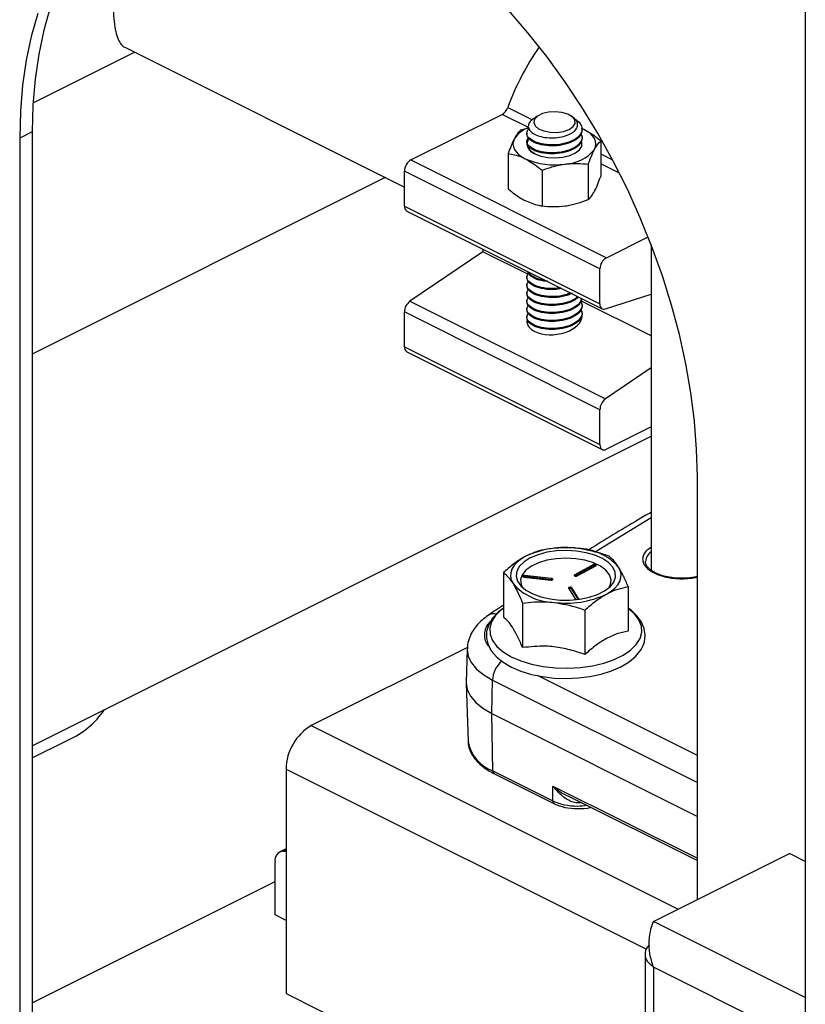
# Model space of a CAD drawing. Extents: x 19.1 to 29.8, y 0.6 to 8.7.
# Drawn here: x 24.6 to 24.7, y 3.6 to 3.8 of the extents above; entities that cross this region are included whole.
import ezdxf

# ---------------------------------------------------------------- set-up
doc = ezdxf.new("R2010")
doc.units = 0
doc.header["$MEASUREMENT"] = 0
doc.layers.get('0').update_dxf_attribs({"linetype": 'CONTINUOUS'})
doc.layers.add('D7', color=7, linetype='CONTINUOUS')

# ---------------------------------------------------------------- blocks, each defined once
blk = doc.blocks.new('A$C70F4708E')
at = {"color": 7, "linetype": 'Continuous', "lineweight": 25}
for p, q in [((5.683985361060952, 2.393441393967451), (5.683985361060952, 2.06359965691555)), ((5.582117485795539, 2.254850727632044), (5.623971703245889, 2.233923618906865)), ((5.56837816742318, 2.246548965710692), (5.583549597932237, 2.254134680965216)), ((5.624947118709802, 2.237988240756782), (5.638590135245654, 2.244809749024708)), ((5.642537576639459, 2.242836028327805), (5.638590135245654, 2.244809749024708)), ((5.63944168959107, 2.245847544837226), (5.643161185508422, 2.243987796878554)), ((5.643773074815616, 2.244463909345236), (5.643165012677816, 2.244034033731315)), ((5.643819879815442, 2.244493418876591), (5.643561335295676, 2.244280791233597)), ((5.643561335295676, 2.244280791233597), (5.643790306233786, 2.244439316292781)), ((5.643899078416485, 2.244553118167262), (5.64381806694573, 2.244495816425705)), ((5.64918423453928, 2.244399908044103), (5.648967660700098, 2.244553054075909)), ((5.568249929780865, 2.242198583923718), (5.566383351515103, 2.241265294790833)), ((5.568249929780865, 2.242198583923718), (5.568249929780865, 2.108397805784446)), ((5.642571380250434, 2.242766753830343), (5.641364924613288, 2.242425866359853)), ((5.642294908463516, 2.242014487333706), (5.642294908463516, 2.241865166358083)), ((5.650822757457693, 2.242566533837079), (5.650462930287663, 2.242732786807903)), ((5.650822757457693, 2.242566533837079), (5.650542220447779, 2.242693054406012)), ((5.650571775717626, 2.242462436064248), (5.650571775717626, 2.242611779467176)), ((5.566383351515103, 2.241265294790833), (5.566383351515103, 2.107464516651562)), ((5.642294908463516, 2.240819829819508), (5.642294908463516, 2.240670508843885)), ((5.650381735698762, 2.240745147965815), (5.650480637813036, 2.240473023712657)), ((5.650571775717626, 2.241267800977352), (5.650571775717626, 2.241417121952975)), ((5.653356966196345, 2.24081926093545), (5.653356966196345, 2.235507668477823)), ((5.639509699672974, 2.238964045151058), (5.639509699672974, 2.233652452693428)), ((5.653357057755418, 2.238889860755056), (5.655131692396726, 2.238002543434406)), ((5.624947118709802, 2.237988240756782), (5.65420998548699, 2.223356807368185)), ((5.651501906062368, 2.237357375635306), (5.651501906062368, 2.232045783177676)), ((5.656153949484082, 2.23602784190549), (5.653357076067227, 2.237426278613918)), ((5.653234551711268, 2.221674432966126), (5.623971684934066, 2.23630586635472)), ((5.623971684934066, 2.231088177009878), (5.623971684934066, 2.23630586635472)), ((5.644578117150278, 2.236429836412417), (5.644578117150278, 2.231118243954787)), ((5.621116781374628, 2.235351082607431), (5.568249911469056, 2.208917647654641)), ((5.623971684934066, 2.231088177009878), (5.653234551711268, 2.21645674362128)), ((5.62433019365341, 2.230342058468485), (5.653593060430598, 2.215710625079887)), ((5.65420998548699, 2.223356807368185), (5.660456585158659, 2.226480107204016)), ((5.660898833809203, 2.225349880751382), (5.660898833809203, 2.17658879993638)), ((5.635703607181231, 2.224252076901814), (5.624805183829654, 2.216839960487428)), ((5.635703607181231, 2.224655342216129), (5.635703607181231, 2.224252076901814)), ((5.642455539707047, 2.220876110638906), (5.635703607181231, 2.224252076901814)), ((5.653234551711268, 2.21645674362128), (5.653234551711268, 2.221674432966126)), ((5.642294908463516, 2.220510786641921), (5.642294908463516, 2.220361465666298)), ((5.642294908463516, 2.21931612912772), (5.642294908463516, 2.219166808152093)), ((5.642294908463516, 2.21812149404082), (5.642294908463516, 2.217972150637892)), ((5.624805183829654, 2.216839960487428), (5.654068050606842, 2.202208527098834)), ((5.642294908463516, 2.216926836526619), (5.642294908463516, 2.216777515550995)), ((5.660898907056467, 2.211654426964196), (5.650400523621233, 2.216903618681816)), ((5.654068050606842, 2.215691551835012), (5.660898870432835, 2.217876667251187)), ((5.653234551711268, 2.200609836416981), (5.623971684934066, 2.215241269805582)), ((5.623971684934066, 2.210023580460736), (5.623971684934066, 2.215241269805582)), ((5.642294908463516, 2.215732179012421), (5.642294908463516, 2.215582858036798)), ((5.650571775717626, 2.216180150170268), (5.650571775717626, 2.216329471145888)), ((5.650571775717626, 2.214985492656067), (5.650571775717626, 2.215134836058991)), ((5.642294908463516, 2.214537543925524), (5.642294908463516, 2.2143882005226)), ((5.64243786880532, 2.21366834066517), (5.642524575250608, 2.213865501387997)), ((5.650381735698762, 2.214462839644527), (5.650433301770565, 2.214320969112923)), ((5.623971684934066, 2.210023580460736), (5.653234551711268, 2.195392147072142)), ((5.62433019365341, 2.209277461919346), (5.653593060430598, 2.194646028530749)), ((5.660898870432835, 2.206854231508644), (5.654068050606842, 2.202208527098834)), ((5.653234551711268, 2.195392147072142), (5.653234551711268, 2.200609836416981)), ((5.660898870432835, 2.198029648918724), (5.65420998548699, 2.194685206445802)), ((5.568249948092674, 2.150310754674195), (5.660898870432835, 2.196635215844279)), ((5.667827878212297, 2.127294743451356), (5.667827878212297, 2.190543031442236)), ((5.652412204711187, 2.179300103022066), (5.660898925368276, 2.184455538245506)), ((5.652262267567782, 2.177418917879273), (5.649460102036304, 2.17589624466016)), ((5.652262267567782, 2.177227792413025), (5.649482698816346, 2.175717296551061)), ((5.649825532621794, 2.175728105572358), (5.652627698153271, 2.177250778791479)), ((5.652262267567782, 2.177227792413025), (5.652262267567782, 2.177418917879273)), ((5.638803358022631, 2.176214999153346), (5.638803358022631, 2.169558194704288)), ((5.64185624892875, 2.1755649198306), (5.645894626797176, 2.175112892670691)), ((5.646003087679023, 2.175355222078047), (5.641964709810598, 2.175807249237949)), ((5.641964709810598, 2.175616123771705), (5.641964709810598, 2.175807249237949)), ((5.646003087679023, 2.175164096611799), (5.641964709810598, 2.175616123771705)), ((5.646003087679023, 2.175164096611799), (5.646003087679023, 2.175355222078047)), ((5.649460102036304, 2.175728129605592), (5.649460102036304, 2.17589624466016)), ((5.648560296057642, 2.173886467998991), (5.649638642235164, 2.172163912160308)), ((5.650122440394558, 2.172222400098279), (5.649034205836788, 2.173960667474458)), ((5.649034205836788, 2.17376954200821), (5.649034205836788, 2.173960667474458)), ((5.650012093395762, 2.172207562477621), (5.649034205836788, 2.17376954200821)), ((5.657456029420562, 2.174127067664611), (5.657456029420562, 2.167470263215557)), ((5.64165824327026, 2.171654624678866), (5.64165824327026, 2.164997820229812)), ((5.650984578969233, 2.170610658934501), (5.650984578969233, 2.163953854485446)), ((5.633410949597806, 2.16502088920963), (5.610034424994584, 2.153332626908019)), ((5.633381430951591, 2.164786826346856), (5.633231695238141, 2.159837431394451)), ((5.667827859900473, 2.148838196892904), (5.643892119926679, 2.160806066879805)), ((5.633231658614509, 2.159640377950343), (5.633493975368228, 2.150968468250739)), ((5.637047877540102, 2.155130562397827), (5.637153738144168, 2.160134050452535)), ((5.637153738144168, 2.160134050452535), (5.667827786653209, 2.14479702619801)), ((5.637047877540102, 2.155130562397827), (5.667827841588664, 2.139740580373545)), ((5.637233339605135, 2.146549433522414), (5.637047877540102, 2.155130562397827)), ((5.610034424994584, 2.153332626908019), (5.664968991833025, 2.125865343488795)), ((5.56824987484541, 2.14849728601012), (5.573582952988776, 2.1511638250818)), ((5.606260698636323, 2.14682390051192), (5.606260698636323, 2.113216969974808)), ((5.606260698636323, 2.14682390051192), (5.660223713803891, 2.119842392928143)), ((5.637233339605135, 2.146549433522414), (5.646215065252566, 2.142058570698702)), ((5.637458959481069, 2.146099026629369), (5.646442589557285, 2.141607211591261)), ((5.637468866173126, 2.146094280167355), (5.637458959481069, 2.146099026629369)), ((5.646215065252566, 2.142058570698702), (5.64621513849983, 2.144267863614741)), ((5.64621513849983, 2.144267863614741), (5.667827914835915, 2.133461475446699)), ((5.648559069166016, 2.142758312540214), (5.667827786653209, 2.133123953796617)), ((5.65013437969812, 2.14197066524368), (5.650131138506811, 2.14172598456797)), ((5.650557858738015, 2.14175891115513), (5.650131138506811, 2.14172598456797)), ((5.606260753571778, 2.134889433242621), (5.605334761697268, 2.134426437305373)), ((5.606260808507219, 2.13474776683631), (5.605844123150778, 2.134539424158089)), ((5.605844123150778, 2.134539424158089), (5.606260753571778, 2.134535242248906)), ((5.661265216609099, 2.124013396878255), (5.681600936104264, 2.134181256625838)), ((5.683985280946761, 2.1329890842046), (5.681600936104264, 2.134181256625838)), ((5.604617671011358, 2.124994674834526), (5.604617671011358, 2.132934242453048)), ((5.568250021339939, 2.111815835348012), (5.604617799194063, 2.129999724275074)), ((5.606260753571778, 2.124173133554319), (5.604617671011358, 2.124994674834526)), ((5.683985345038113, 2.112653332663748), (5.661265216609099, 2.124013396878255)), ((5.659991684792605, 2.119116788454961), (5.659991684792605, 1.935097687529762)), ((5.661265152517746, 2.117173362745288), (5.661265152517746, 1.93356044268365)), ((5.683985280946761, 2.105813298530784), (5.661265152517746, 2.117173362745288)), ((5.606260698636323, 2.113216969974808), (5.659991666480796, 2.086351486052572))]:
    blk.add_line(p, q, dxfattribs=at)
at = {"color": 7, "linetype": 'Continuous', "lineweight": 25, "flags": 128}
for points in [[(5.667827878212297, 2.190543031442236), (5.667719179276862, 2.194660355765166), (5.667393961437686, 2.198868513526439), (5.666853250156439, 2.203149722972808), (5.666099535839979, 2.207485514733031), (5.66513604136782, 2.211857344754475), (5.663966868586545, 2.21624652105587), (5.662596998309954, 2.2206342485819), (5.661032290318875, 2.225001741339729), (5.659279629855906, 2.22933019400632), (5.657346195152588, 2.233601237873985), (5.655240629385748, 2.237796399726855), (5.652971575732199, 2.24189792402272), (5.650549142313952, 2.245888040420437), (5.647983290758521, 2.249749859208969), (5.645285447638646, 2.253466632869455), (5.642466746537995, 2.257022657469617), (5.639539492996423, 2.260402585045775)], [(5.569075188359566, 2.259887771258598), (5.568111693887392, 2.256479435709324), (5.567357979570946, 2.252897358265554), (5.5668172682897, 2.249156860100432), (5.566492050450538, 2.245273920178328), (5.566383351515103, 2.241265294790833)], [(5.585968442234691, 2.280511815440854), (5.58552866567921, 2.280264857003581), (5.583106085766435, 2.278697247271368), (5.5808371786074, 2.276864703381794), (5.578731466346046, 2.274775180543021), (5.576798178137256, 2.272437498131411), (5.575045517674273, 2.269861705927796), (5.573480809683208, 2.267058921161035), (5.572110939406603, 2.26404106391161), (5.570941766625342, 2.260821060391483), (5.569978272153168, 2.257412724842209), (5.569224557836723, 2.253830647398435), (5.568683846555476, 2.250090149233317), (5.5683586287163, 2.246207209311213), (5.568249929780865, 2.242198583923718)], [(5.6486281230214, 2.242559721424851), (5.649221792072399, 2.242975509502341), (5.649513371106924, 2.243465121663079), (5.649471052501841, 2.243975590981415), (5.649099707200012, 2.244451487592518), (5.648439346517794, 2.244841327827772), (5.647561587964706, 2.245102838861624), (5.646561561421084, 2.24520770147176), (5.645547691145101, 2.24514449824136), (5.644629829716596, 2.244920105257056), (5.643907355356991, 2.244558868077253), (5.643458551076566, 2.244099928207089), (5.643332162927582, 2.243593002225009), (5.643541869836046, 2.243092979797287), (5.644064910215551, 2.242654109676654), (5.644844590686052, 2.242323929335549), (5.645796383908266, 2.242138256684634), (5.646817322544937, 2.242117097382089), (5.64779654686642, 2.242262886899351), (5.6486281230214, 2.242559721424851)], [(5.652429436129356, 2.239568486817686), (5.652587778395986, 2.239966723020243), (5.652640900972077, 2.240371826153518), (5.652587906578692, 2.240776901819076), (5.652429472752988, 2.241175110553901), (5.652168492761778, 2.241559548803647), (5.651809269881657, 2.241923725029801), (5.651358158312522, 2.242261294188368), (5.650822757457693, 2.242566533837079)], [(5.640437248051786, 2.241175165489346), (5.640278905785156, 2.240776929286796), (5.640225764897242, 2.24037181699761), (5.640278905785156, 2.239966668084791), (5.640437357922668, 2.239568468505873), (5.640698337913879, 2.239184030256127), (5.641057414299485, 2.238819927277235), (5.64150852586862, 2.238482358118664), (5.642043908411626, 2.238177109314045)], [(5.642590003366568, 2.241139210240068), (5.642450394086953, 2.240933458683711), (5.642294908463516, 2.240371844465334)], [(5.643507059075208, 2.23890868464584), (5.644411223265909, 2.238566473442099), (5.645467229028828, 2.238359806294977), (5.646595896074704, 2.238304175000196), (5.647712147709843, 2.238403919457963), (5.648732573615693, 2.238651321238149), (5.649580227544465, 2.239027976966409), (5.650191622432647, 2.239505512484979), (5.650520868871173, 2.240048091571386), (5.650543099414907, 2.240615007060286), (5.650478898190588, 2.240807629045094)], [(5.653234551711268, 2.21645674362128), (5.653249988571535, 2.216252815603991), (5.653295786421527, 2.216070751417502), (5.653370498627826, 2.215916354089953), (5.653471781278075, 2.215794462182054), (5.653596411492789, 2.215708958943016), (5.653740452231691, 2.215662540731466), (5.653899343852775, 2.215656673085825), (5.654068050606842, 2.215691551835012)], [(5.639767072236584, 2.201559010946039), (5.640644995596009, 2.201078037457376), (5.641532257981215, 2.200676411758363)], [(5.653234551711268, 2.195392147072142), (5.653253284698284, 2.195168449044968), (5.653308806122187, 2.194972093729672), (5.653398936876929, 2.194810626084441), (5.653520252653085, 2.194690250792093), (5.65366806562594, 2.194615576403856), (5.653836699132743, 2.194589505977626), (5.654019689102714, 2.194613001383446), (5.65420998548699, 2.194685206445802)], [(5.642039074092398, 2.178613408698653), (5.64135965081049, 2.17819195311434), (5.640795994824703, 2.177729790364684), (5.640357921268038, 2.177234757906622), (5.640052791490223, 2.176715370734255), (5.639885824358604, 2.176180537545705), (5.639859986387254, 2.175639359313167), (5.639975643812495, 2.175101101815167), (5.640230800646439, 2.174575021674316)], [(5.649757064744509, 2.179445827197129), (5.648260513329877, 2.179535207167455), (5.646758541617917, 2.179472159587484), (5.64531275055521, 2.17925921148773), (5.643982250681436, 2.178905115915883), (5.642821519647004, 2.178424366673725), (5.641878113236192, 2.177836639806778), (5.641190706002821, 2.177165960416663), (5.640787351647905, 2.176439832849906), (5.640684658987869, 2.175687949714985), (5.640886638310281, 2.174941175576518), (5.64138528735187, 2.174229935515577), (5.642159987008615, 2.173583473501158), (5.643179021216501, 2.173028268418119), (5.644400858778472, 2.172586917046517), (5.64577521544982, 2.172277639642542), (5.647246057075822, 2.172112998111463), (5.648753064536965, 2.172099749513117), (5.650234472080388, 2.172238507293316), (5.651629777468404, 2.17252348491843), (5.652881774590117, 2.172943072697586), (5.653939318545515, 2.173480048368519), (5.654758900461491, 2.174112511000172), (5.655307082963365, 2.174814512750303), (5.655561489012886, 2.175557285757134), (5.655511571004457, 2.176310505654574), (5.655159416485038, 2.177043280410268), (5.654519473476842, 2.177725624426711), (5.653618056058438, 2.17832952978245), (5.652491806172169, 2.178830394553679), (5.651186942839747, 2.179207672883654), (5.649757064744509, 2.179445827197129)], [(5.649611906984877, 2.178300531069469), (5.648153975188638, 2.178382412351444), (5.646694779877155, 2.178305740780911), (5.645302770615888, 2.178073977290969), (5.644042862789963, 2.177698044879411), (5.642974112003632, 2.177195458797553), (5.642146454577134, 2.176589722260283), (5.641598491817039, 2.175909218581272), (5.641355951823801, 2.175185709604105), (5.641430078052014, 2.174453090498845), (5.64166331564309, 2.173962489500075)], [(5.654595998552853, 2.173962562747339), (5.654821416998804, 2.174429056241306), (5.654905980961718, 2.1751614739166), (5.654673805455932, 2.175885825237267), (5.654135694452439, 2.176568251656879), (5.653316698514562, 2.177176890616868), (5.652255144271624, 2.177683294712211), (5.651000638431217, 2.178063777609862), (5.649611906984877, 2.178300531069469)], [(5.652627698153271, 2.177250778791479), (5.652678165516154, 2.177292126870353), (5.652693071333776, 2.177340012267281), (5.652670273123778, 2.177387064476616), (5.652613158571956, 2.177426187669931), (5.652530499037827, 2.177451366415927), (5.652434728243964, 2.177458855948371), (5.652340495642594, 2.177447484311089), (5.652262267567782, 2.177418917879273)], [(5.654220295038986, 2.173009068479812), (5.654899736632718, 2.173430533220036), (5.655463246123961, 2.173892769216946), (5.655901319680641, 2.174387801675011), (5.656206449458455, 2.174907188847382), (5.656373416590075, 2.175442022035928), (5.656399254561425, 2.175983200268463), (5.65628372531889, 2.176521375363298), (5.656028586796754, 2.177047464660057)], [(5.641964709810598, 2.175807249237949), (5.641867931866901, 2.175808375414591), (5.641777434875838, 2.175790960878271), (5.641707337246988, 2.175757523503589), (5.641668204897773, 2.175713199754733), (5.641665934232666, 2.175664746691528), (5.641700763305312, 2.175619608066897), (5.641767692990118, 2.175584513472931), (5.64185624892875, 2.1755649198306)], [(5.645894626797176, 2.175112892670691), (5.64599156954721, 2.1751117024027), (5.646081901731936, 2.175129181030372), (5.646151999360786, 2.175162618405055), (5.646191296516353, 2.175206878062562), (5.646193548869622, 2.175255321969847), (5.646158573302461, 2.175300533841747), (5.646091808424007, 2.175335564344356), (5.646003087679023, 2.175355222078047)], [(5.649460102036304, 2.17589624466016), (5.649409634673422, 2.175854896581279), (5.6493947288558, 2.175807011184355), (5.649417527065797, 2.175759958975019), (5.649474641617619, 2.175720835781701), (5.649557447646277, 2.175695583788444), (5.649653218440125, 2.175688094256), (5.649747304546981, 2.175699539140543), (5.649825532621794, 2.175728105572358)], [(5.646107410090611, 2.175138469226334), (5.646091808424007, 2.175144438878115), (5.646003087679023, 2.175164096611799)], [(5.649034205836788, 2.173960667474458), (5.648987730449637, 2.174003205821326), (5.648912285770724, 2.174033603434673), (5.648819408243686, 2.174047227425231), (5.648722996536296, 2.174042090961049), (5.648638066337089, 2.174018816643845), (5.64857728942221, 2.173981103460297), (5.648549968193823, 2.173934628073146), (5.648560296057642, 2.173886467998991)], [(5.638803284775367, 2.170879913015718), (5.638021425198861, 2.170307642078751), (5.637147512126976, 2.169381929284381), (5.636599018324237, 2.168474145901976), (5.63627867142792, 2.167426569081276), (5.636257997388487, 2.166393244057027), (5.636509839783887, 2.165406214174259), (5.63701022844791, 2.16447878334476), (5.637757442069944, 2.163605968531159), (5.638754264045904, 2.162797580853824), (5.639982474119595, 2.16207851177363), (5.641403324489904, 2.161472630064599), (5.642974038756382, 2.160994006890083), (5.644657425622203, 2.160649353446378), (5.646415652877014, 2.160443350719341), (5.648210540386021, 2.160378640421922), (5.650002845929041, 2.16045602240207), (5.651753254038756, 2.160674114949232), (5.653423602892094, 2.161029573611189), (5.654978514061998, 2.16151765650129), (5.656385026280962, 2.162133299977413), (5.657612229204805, 2.162872484441803), (5.658628718070364, 2.163731903616548), (5.659393309605083, 2.164699273945026), (5.659675934161942, 2.165231662826643), (5.659675934161942, 2.165231662826643), (5.659889120315302, 2.165822864545032), (5.660027429456012, 2.16685850606535), (5.659884322619693, 2.167865841508751), (5.659484795434171, 2.168817243256179), (5.658840146289453, 2.169712549939598), (5.657945485930885, 2.17054994535387), (5.657456029420562, 2.170876827984032)], [(5.638803339710808, 2.170866944216162), (5.638425310596407, 2.170579192351032), (5.637576228346052, 2.169739925233643), (5.637015117702592, 2.168842188490104), (5.636757122537265, 2.167910547420598), (5.63680947601711, 2.166970299797911), (5.637170475143325, 2.166047256125673), (5.637830469589236, 2.16516647612307), (5.638771403904986, 2.164352039827187), (5.639967458431062, 2.163626196093571), (5.641386257878072, 2.163008648435455), (5.64298912769215, 2.162516243722885), (5.644731991333959, 2.162162541855069), (5.64656765925557, 2.161957055820033), (5.648445938771292, 2.161905453124604), (5.650315630045657, 2.162009088843114), (5.65212558817861, 2.162265243671002), (5.65382668256979, 2.162666785156209), (5.655372181466635, 2.163202945951366), (5.656720352242164, 2.163858866018374), (5.657834058534963, 2.164616856143689), (5.658682994290817, 2.165456196508342), (5.659244104934277, 2.166353933251878), (5.659244104934277, 2.166353933251878)], [(5.659244104934277, 2.166353933251878), (5.659502118411414, 2.167285583477299), (5.65944989311426, 2.168225748696814), (5.659088912299882, 2.169148801524963), (5.658428899542148, 2.170029572371655), (5.657487983538207, 2.170844017823449), (5.657455956173312, 2.170866971683886)], [(5.633382090176941, 2.16480693272002), (5.633379984318186, 2.16469879229495), (5.633536220726047, 2.163689042177414), (5.63400705412025, 2.162704013010488), (5.634780819874411, 2.161768050352575), (5.635838437077059, 2.160904282026359), (5.637153738144168, 2.160134050452535)], [(5.633231695238141, 2.159837431394451), (5.633230248604736, 2.159748371880892), (5.633388407753205, 2.158726838110231), (5.633864734691972, 2.157730345746949), (5.634647509859253, 2.156783505870764), (5.635717341042682, 2.155909730137506), (5.637047877540102, 2.155130562397827)]]:
    blk.add_lwpolyline(points, dxfattribs=at)
at = {"color": 7, "linetype": 'Continuous', "lineweight": 25}
for centre, radius, start, end in [((5.678207380739511, 2.231442309986375), 0.04135564775606358, 145.4084368179952, 159.6150585573104), ((5.63763587407637, 2.246461025413141), 0.001907178043649519, 300.0233193455494, 341.2360944464217), ((5.643786211843764, 2.238990275995346), 0.003998662348960931, 108.0468696469051, 146.8792644734802), ((5.644107942868818, 2.240640166405826), 0.001832782152517067, 188.4184417193491, 250.8614649126231), ((5.647858637763409, 2.243223314340661), 0.005852346702371574, 271.7760644328213, 321.3540379213205), ((5.6259684341473, 2.236272122804899), 0.001997034313091202, 120.7581994808009, 179.0318368659385), ((5.646421543111064, 2.248072714305466), 0.01082066004030526, 246.1362777197482, 278.6021771060001), ((5.624769225869688, 2.231012203411532), 0.0008011513787204267, 174.5584349656518, 236.769979691748), ((5.655231300924488, 2.221640689416298), 0.001997034313092776, 120.7581994808587, 179.031836865932), ((5.626024603585737, 2.215187576319232), 0.002053620700338636, 126.4264330408519, 178.5017872245394), ((5.624756423474128, 2.209941455332594), 0.0007890241523002111, 174.0255808437643, 237.3028338136156), ((5.655287470362939, 2.200556142930634), 0.002053620700339708, 126.4264330408762, 178.5017872245328), ((5.648071035020255, 2.165925803446005), 0.0140484831808374, 82.36385612812104, 115.4274214986832), ((5.649779015959229, 2.171484167417188), 0.008367043197314405, 41.67511454605545, 88.91247289822127), ((5.662000173578708, 2.177711298396461), 0.001939313085483555, 124.6047119498578, 174.4506587727065), ((5.652446278882795, 2.176833789483852), 0.0004348545414895041, 68.56263033243332, 115.0340008959311), ((5.641908297181818, 2.175188862695486), 0.0004309691542777815, 82.47856245888777, 111.258727131555), ((5.646480015272534, 2.180137755041437), 0.008366402211024174, 221.673852216736, 268.9138260345265), ((5.64879175960542, 2.173502947368449), 0.0003603510469821689, 47.71602035470965, 120.8909845501695), ((5.648188125108621, 2.18569874373025), 0.01405044241404496, 262.3652598017113, 295.424566859203), ((5.637307797424558, 2.168524475488533), 0.001525101218923598, 75.27109507456909, 122.2564865974025), ((5.641065881569364, 2.159962242113754), 0.003915914233555044, 129.7216806090944, 177.4853755636275), ((5.568637765913497, 2.162702303180606), 0.01255353942305684, 293.199115037101, 326.2145363995245), ((5.613985586099449, 2.146693407014522), 0.007725989572271113, 120.7579051218931, 179.0322168930333), ((5.639221807609307, 2.152023697483085), 0.005824222773441645, 190.4384644998703, 250.03698736424), ((5.637718872724054, 2.146510936272315), 0.0004870569246376626, 175.4665809972432, 237.7482476699495), ((5.605969441749199, 2.133172542244037), 0.001372614628391227, 95.23835271618091, 189.9977858527868)]:
    blk.add_arc(centre, radius, start, end, dxfattribs=at)
for start_param, end_param in [(0.1499778516780302, 0.2518978668288775), (3.06176036413295, 3.847158527530512), (3.847158527530512, 6.203353017722767)]:
    blk.add_ellipse((5.646433366206669, 2.214282764084257), major_axis=(0.004125208296360632, 0.0005662282341637756), ratio=0.5828501795678469, start_param=start_param, end_param=end_param, dxfattribs=at)
for points, knots in [([(5.581651266978799, 2.277377143872028), (5.581495030438678, 2.276609781423265), (5.581115375456452, 2.27474508974099), (5.58072659057537, 2.271561472567414), (5.580460328112938, 2.268353636648183), (5.580332566560902, 2.265556847478), (5.580293663047957, 2.263209903079937), (5.580335694477913, 2.26100994164186), (5.580464567403059, 2.259087066323777), (5.58068646033394, 2.257504152036256), (5.581001968046383, 2.256244972472616), (5.581477810044124, 2.255371948023464), (5.581826992817145, 2.254908511852418), (5.582114682259462, 2.254854788761819), (5.582118914117121, 2.254853998505248)], [0, 0, 0, 0, 0.07766688081381593, 0.188730614686276, 0.3041516131150458, 0.3833311074813222, 0.4646729470749739, 0.5499686418826002, 0.6380439268525224, 0.7232751323579335, 0.8106222217141956, 0.9036187701799073, 0.9985822502134416, 1, 1, 1, 1]), ([(5.649359625105919, 2.244224260262293), (5.649698617260899, 2.243985887524219), (5.650376631306475, 2.243509121138552), (5.650674083902775, 2.242609060019732), (5.650357695446107, 2.2417254128282), (5.649435549060502, 2.24096094729233), (5.648058413092006, 2.240426400216482), (5.646433175598762, 2.240190035339926), (5.644808978369358, 2.240276946040269), (5.643428830903151, 2.24066294507378), (5.642518068082953, 2.24127517033346), (5.642161496937295, 2.242014426131427), (5.642456909914419, 2.242483498058687), (5.642602913196331, 2.24271532958315)], [0, 0, 0, 0, 0.09109384227611111, 0.1821956750992773, 0.2732918531687197, 0.3643897679853317, 0.4554876050092576, 0.5465837830787, 0.6376856159018662, 0.728779535974075, 0.8198733782501859, 0.910975211073352, 0.9999999999999999, 0.9999999999999999, 0.9999999999999999, 0.9999999999999999]), ([(5.643165891644944, 2.244032607446468), (5.643162846361282, 2.244031126529163), (5.642850447371845, 2.243879207325294), (5.642577611860734, 2.243450283034009), (5.642451125703321, 2.242824263432454), (5.642829546472303, 2.242216117863081), (5.643599927681027, 2.241716835581291), (5.644675228027328, 2.241380992448204), (5.645927097935644, 2.241254550819819), (5.647202167502503, 2.241339587464915), (5.64835697717233, 2.241640973102887), (5.649263618762578, 2.242108398240927), (5.6498211974742, 2.242701520409761), (5.649967939581192, 2.243343344308383), (5.649757370488732, 2.243936218143028), (5.649347473048383, 2.24424716166244), (5.649170006258817, 2.24438178594328)], [0, 0, 0, 0, 0.0008276290428613809, 0.0849019353837732, 0.1677901529835897, 0.2502727568257295, 0.330848236273042, 0.4114764143268989, 0.4899689175127432, 0.5682601966229858, 0.6451553104195472, 0.7211146976411961, 0.7964079291345545, 0.8700541244507999, 0.9437393965378225, 1, 1, 1, 1]), ([(5.641364924613288, 2.242425866359853), (5.641214312143564, 2.242278958875745), (5.640910337269151, 2.241982461619494), (5.640595892674302, 2.241445882269873), (5.640437248051786, 2.241175165489346)], [0, 0, 0, 0, 0.4954767068142512, 1, 1, 1, 1]), ([(5.650381735698762, 2.241939783052712), (5.650465790170404, 2.241766413200968), (5.65068919491593, 2.241305620968839), (5.650339358070486, 2.240528133302701), (5.649440454094691, 2.23976702821651), (5.648057126601376, 2.239231543334051), (5.646433418867876, 2.238995437344166), (5.644809292812656, 2.239082249875929), (5.643427332641028, 2.239468382274745), (5.642523744804141, 2.240080308218737), (5.642172482382495, 2.24075882088241), (5.642420169371821, 2.241169383160686), (5.642524575250608, 2.241342444796179)], [0, 0, 0, 0, 0.06463639926266097, 0.171794290608532, 0.2789541334090969, 0.3861140677184428, 0.4932719590643138, 0.6004365021874377, 0.7075916459022521, 0.8147467896170666, 0.9219114242449579, 1, 1, 1, 1]), ([(5.650571775717626, 2.242462436064248), (5.650509549349383, 2.242166735735748), (5.650385095479681, 2.241575329693746), (5.649428253555005, 2.240811826455478), (5.648060192397129, 2.240277039623096), (5.64643335077918, 2.240040671848509), (5.644806501362527, 2.24012770024341), (5.643438565780432, 2.240513230987294), (5.642481601983167, 2.241127347576186), (5.64235714145622, 2.241619219573445), (5.642294908463516, 2.241865166358083)], [0, 0, 0, 0, 0.1249982790363151, 0.249998834419013, 0.3749993898017109, 0.4999977755837663, 0.625003813831267, 0.7499988877918832, 0.8749939617524993, 1, 1, 1, 1]), ([(5.653356966196345, 2.24081926093545), (5.653176275267302, 2.240971553612664), (5.652350964551491, 2.241667154543532), (5.651492933720593, 2.242172122205099), (5.650822757457693, 2.242566533837079)], [0, 0, 0, 0, 0.2189368507954789, 1, 1, 1, 1]), ([(5.640437248051786, 2.241175165489346), (5.640415251241297, 2.2411336383692), (5.640101988521767, 2.240542239056837), (5.639795068374813, 2.239724429458588), (5.639509699672974, 2.238964045151058)], [0, 0, 0, 0, 0.07021841128931582, 1, 1, 1, 1]), ([(5.650571775717626, 2.241267800977352), (5.65050954943769, 2.240972091059434), (5.650385095797734, 2.24038066609095), (5.649428253422077, 2.239617172512479), (5.648060193272574, 2.239082374282373), (5.646433349931019, 2.238846042770438), (5.644806500637916, 2.23893307132071), (5.643438566469346, 2.239318565624331), (5.64248160187903, 2.239932691980667), (5.642357141421503, 2.240424562698828), (5.642294908463516, 2.240670508843885)], [0, 0, 0, 0, 0.1249983724386695, 0.2499989144777499, 0.3749994565168303, 0.4999977222097707, 0.6250037471130686, 0.7499989144791184, 0.8749939750967022, 1, 1, 1, 1]), ([(5.652429436129356, 2.239568486817686), (5.6524514329511, 2.239609047333222), (5.652764693921203, 2.240186677437973), (5.653071605547868, 2.240514478076919), (5.653356966196345, 2.24081926093545)], [0, 0, 0, 0, 0.07021883935951792, 1, 1, 1, 1]), ([(5.639509699672974, 2.238964045151058), (5.64014643929001, 2.23884073754216), (5.640982168953304, 2.238678894578855), (5.641839722116547, 2.238273609141143), (5.642043908411626, 2.238177109314045)], [0, 0, 0, 0, 0.7618966335369234, 1, 1, 1, 1]), ([(5.643507059075208, 2.23890868464584), (5.643308495345654, 2.239023275747958), (5.642871473145522, 2.23927548120198), (5.642610530049229, 2.239632087967331), (5.64269882257118, 2.239840363602203), (5.642716629569154, 2.239882369014695)], [0, 0, 0, 0, 0.3993118742760171, 0.8788521157678134, 1, 1, 1, 1]), ([(5.651501906062368, 2.237357375635306), (5.651652532595651, 2.237772702641846), (5.651956544485049, 2.238610963639048), (5.652270854821783, 2.239247387302552), (5.652429436129356, 2.239568486817686)], [0, 0, 0, 0, 0.4954626398346286, 1, 1, 1, 1]), ([(5.642043908411626, 2.238177109314045), (5.642714084674513, 2.237782697682062), (5.643572115505425, 2.237277730020499), (5.644397426221222, 2.236582129089631), (5.644578117150278, 2.236429836412417)], [0, 0, 0, 0, 0.7810631492045211, 1, 1, 1, 1]), ([(5.644578117150278, 2.236429836412417), (5.645140349965136, 2.236639359930519), (5.646275120229948, 2.237062247125711), (5.647448169837279, 2.237269308369929), (5.648040020762227, 2.237373779134125)], [0, 0, 0, 0, 0.4954595941565555, 1, 1, 1, 1]), ([(5.648040020762227, 2.237373779134125), (5.648122102322578, 2.237384291039839), (5.649291144387963, 2.237534006273283), (5.650436742991349, 2.237442477722504), (5.651501906062368, 2.237357375635306)], [0, 0, 0, 0, 0.07021266623031874, 1, 1, 1, 1]), ([(5.652429436129356, 2.233296579722741), (5.652451432951995, 2.23333809910103), (5.652764694285356, 2.233929385216048), (5.653071605710839, 2.234747241266118), (5.653356966196345, 2.235507668477823)], [0, 0, 0, 0, 0.07021876082052582, 1, 1, 1, 1]), ([(5.639509699672974, 2.233652452693428), (5.640146438991625, 2.233139011723424), (5.640982168025221, 2.232465113452787), (5.641839722088381, 2.232012880346081), (5.642043908411626, 2.2319052022191)], [0, 0, 0, 0, 0.7618968505741055, 1, 1, 1, 1]), ([(5.651501906062368, 2.232045783177676), (5.651652532720167, 2.232192698262179), (5.651956545353332, 2.232489219756745), (5.652270854945304, 2.23302583623217), (5.652429436129356, 2.233296579722741)], [0, 0, 0, 0, 0.4954618373336002, 1, 1, 1, 1]), ([(5.642043908411626, 2.2319052022191), (5.642714084958275, 2.231629427153796), (5.643572116364812, 2.231276350537859), (5.644397426244698, 2.231146641966085), (5.644578117150278, 2.231118243954787)], [0, 0, 0, 0, 0.7810629559015029, 1, 1, 1, 1]), ([(5.648040020762227, 2.23110187203918), (5.64812210232596, 2.231113342955052), (5.649291145747217, 2.231276717020209), (5.650436743599631, 2.231675240791565), (5.651501906062368, 2.232045783177676)], [0, 0, 0, 0, 0.070212587683887, 1, 1, 1, 1]), ([(5.644578117150278, 2.231118243954787), (5.645140350429887, 2.231059355342642), (5.646275123470719, 2.23094049861199), (5.647448170298365, 2.231047756177483), (5.648040020762227, 2.23110187203918)], [0, 0, 0, 0, 0.4954587916556158, 1, 1, 1, 1]), ([(5.647284402016982, 2.218864957236463), (5.64700211006738, 2.218814779679705), (5.646194458933042, 2.218671219225024), (5.644805463884087, 2.218782716870476), (5.643428358356804, 2.219156799983637), (5.642523468930793, 2.219771912404849), (5.642172530090978, 2.220449666180746), (5.642420183482518, 2.220860306852786), (5.642524575250608, 2.221033401618592)], [0, 0, 0, 0, 0.1020410304910398, 0.2919444006134523, 0.4818311143002274, 0.6717179901543339, 0.8616213602767464, 1, 1, 1, 1]), ([(5.645415846075171, 2.219838794878485), (5.645224165621446, 2.219844473115494), (5.644496394269314, 2.219866032216303), (5.64345292103329, 2.220218547265081), (5.64256725469841, 2.22074041155241), (5.642451232334896, 2.221145092756179), (5.642405566763177, 2.221304372380986)], [0, 0, 0, 0, 0.1189220570211747, 0.4515226490346003, 0.7841232410480259, 0.9999999999999999, 0.9999999999999999, 0.9999999999999999, 0.9999999999999999]), ([(5.644993978475018, 2.220010161009832), (5.644945598834969, 2.220012335211305), (5.644366579165723, 2.220038356600011), (5.643467899070874, 2.220377169427551), (5.642630709556077, 2.220831920838052), (5.642520168405913, 2.221169095068373), (5.642489599683447, 2.221262336231978)], [0, 0, 0, 0, 0.03686090413361464, 0.4411605481531, 0.8454601921725853, 1, 1, 1, 1]), ([(5.648827355571516, 2.218093482921849), (5.648566766144345, 2.217978998939626), (5.647874383723678, 2.21767481661879), (5.646423163935584, 2.217498761011719), (5.644812040620852, 2.217576667085901), (5.643426596094134, 2.217965186077284), (5.642523943313041, 2.218576471559207), (5.642172448110831, 2.219255143664847), (5.642420159209255, 2.219665689429694), (5.642524575250608, 2.219838744104394)], [0, 0, 0, 0, 0.09530589111897718, 0.2532264041335098, 0.4111565851230436, 0.5690729140472183, 0.726989242971393, 0.8849195588130342, 1, 1, 1, 1]), ([(5.647515277383892, 2.218749513142211), (5.647156810730824, 2.218684046323763), (5.646273590518778, 2.218522743684383), (5.644802773612827, 2.218631241608258), (5.643439559910764, 2.219007599129005), (5.642481353425158, 2.219624129725429), (5.642357058601124, 2.220115679833378), (5.642294908463516, 2.220361465666298)], [0, 0, 0, 0, 0.1458730681130611, 0.3594143026863421, 0.572936625224858, 0.7864589477633739, 1, 1, 1, 1]), ([(5.649901178730676, 2.217556565676824), (5.649736554441834, 2.217399739138306), (5.649299195305336, 2.216983096369792), (5.648043760991289, 2.216537982120216), (5.646436999371705, 2.216295829877283), (5.644808334113936, 2.21638422570684), (5.643427589712648, 2.21676993664875), (5.64252367582154, 2.217381965387259), (5.642172494353236, 2.218060486598422), (5.642420172885213, 2.218471047765086), (5.642524575250608, 2.21864410901749)], [0, 0, 0, 0, 0.08232146400704621, 0.2187043276986855, 0.3550847077642522, 0.4914736700383083, 0.6278505531801947, 0.764227436322081, 0.9006162821375656, 1, 1, 1, 1]), ([(5.649090642851451, 2.218046772819389), (5.64874746545485, 2.217893002608499), (5.647975117648915, 2.217546930617236), (5.646426444339429, 2.217347013656313), (5.64480835021924, 2.217428119401899), (5.643438073267649, 2.217815198579552), (5.642481725192031, 2.218428907868618), (5.642357182527039, 2.218920834199474), (5.642294908463516, 2.219166808152093)], [0, 0, 0, 0, 0.1378742366165818, 0.3102968470539303, 0.4827301605462159, 0.6551484971513835, 0.8275666865077145, 1, 1, 1, 1]), ([(5.649951957394425, 2.21744944889472), (5.649772825832688, 2.217277533655072), (5.649322364019387, 2.216845218713805), (5.648044841733938, 2.21638808938651), (5.646437463551639, 2.216146595063404), (5.644805399681037, 2.216234997569534), (5.643438859553729, 2.216620158660992), (5.642481528247419, 2.217234379986633), (5.642357116894619, 2.217726219827282), (5.642294908463516, 2.217972150637892)], [0, 0, 0, 0, 0.09912613970868184, 0.2492723237022146, 0.3994156452157376, 0.5495682868074946, 0.6997077585023254, 0.8498472301971561, 1, 1, 1, 1]), ([(5.650381735698762, 2.216852132245628), (5.650465790176529, 2.216678762288621), (5.650689194938298, 2.216217969776719), (5.650339357908766, 2.215440485278603), (5.649440454947072, 2.214679367361865), (5.648057124839813, 2.214143930920774), (5.646433419926073, 2.213907776254428), (5.644809292652997, 2.213994601817331), (5.643427332683832, 2.214380730730931), (5.642523744792602, 2.214992657610204), (5.642172482384485, 2.215671170041046), (5.642420169372404, 2.216081732343437), (5.642524575250608, 2.216254793989092)], [0, 0, 0, 0, 0.06463639926255325, 0.1717942906082457, 0.278954133408632, 0.3861139762090183, 0.4932719590651582, 0.6004365021881035, 0.7075916459027394, 0.8147467896173751, 0.921911424245088, 1, 1, 1, 1]), ([(5.650478660136987, 2.217267820494592), (5.650429899688124, 2.2170603785113), (5.650311897475749, 2.216558360717316), (5.649421724703377, 2.215874531362538), (5.648062144460472, 2.215338416712446), (5.646432074106745, 2.215102480476859), (5.644809653187298, 2.215189244151383), (5.643427235417651, 2.215575402394177), (5.642523771576936, 2.216187274351921), (5.642172477840464, 2.216865834834835), (5.642420167988693, 2.217276391956113), (5.642524575250608, 2.217449451503293)], [0, 0, 0, 0, 0.08350701117011024, 0.2020902657448667, 0.3206734190559453, 0.4392544128859618, 0.5578427675771103, 0.6764207208767722, 0.7949987754445527, 0.9135871301357011, 1, 1, 1, 1]), ([(5.650524512922406, 2.217244887691071), (5.650468877634427, 2.216993957078189), (5.650347794319845, 2.216447837673884), (5.649425245670191, 2.215724661113346), (5.64806099932601, 2.215189249258793), (5.646433132925328, 2.214953094452278), (5.644806560235271, 2.215040029669127), (5.643438550185497, 2.215425585421984), (5.642481605882313, 2.216039695458524), (5.642357142755959, 2.216531568329487), (5.642294908463516, 2.216777515550995)], [0, 0, 0, 0, 0.108288244184058, 0.2356759533149108, 0.3630636624457635, 0.4904490517585163, 0.6178424572387637, 0.7452245802680216, 0.8726067032972796, 1, 1, 1, 1]), ([(5.650381735698762, 2.215657497158724), (5.650465790148903, 2.215484128365277), (5.650689194956261, 2.215023338700488), (5.650339358263782, 2.214245818913185), (5.649440454760384, 2.213484714869641), (5.64805712588117, 2.212949262539127), (5.64643341801882, 2.212713157822649), (5.644809293693644, 2.212799933150813), (5.643427332498465, 2.213186078324271), (5.642523745144022, 2.213797990533171), (5.642172482385011, 2.214476540754167), (5.64242016933628, 2.21488709891628), (5.642524575250608, 2.215060158902195)], [0, 0, 0, 0, 0.06463639926255325, 0.1717943821186932, 0.2789542249190795, 0.3861140677194657, 0.4932719590651582, 0.600436593692871, 0.7075917374075067, 0.8147468811221426, 0.921911424245088, 1, 1, 1, 1]), ([(5.650571775717626, 2.216180150170268), (5.650509549254028, 2.215884452145443), (5.650385095140482, 2.215293050458315), (5.649428254044896, 2.214529512499547), (5.648060193210032, 2.213994725982713), (5.646433349947788, 2.213758391291464), (5.644806500633425, 2.213845420693585), (5.64343856647054, 2.214230914769254), (5.642481601878732, 2.214845041185581), (5.642357141421403, 2.215336911895741), (5.642294908463516, 2.215582858036798)], [0, 0, 0, 0, 0.1249982656931835, 0.2499989144762919, 0.3749994565156152, 0.4999977222087988, 0.6250037471123396, 0.7499989144786324, 0.8749939750964592, 1, 1, 1, 1]), ([(5.650571775717626, 2.214985492656067), (5.650509549398411, 2.214689791478127), (5.650385095626763, 2.214098383737228), (5.649428252694253, 2.213334893023526), (5.648060194155594, 2.212800057869662), (5.64643334972104, 2.212563738599322), (5.644806501521007, 2.212650754532935), (5.643438565741494, 2.21303628665492), (5.642481601708074, 2.21365041034201), (5.642357141382238, 2.214142263202015), (5.642294908463516, 2.2143882005226)], [0, 0, 0, 0, 0.1249982656943539, 0.2499988077348476, 0.3749994565191264, 0.4999977222134803, 0.6250037471181915, 0.7499988077371885, 0.8749938683561855, 1, 1, 1, 1]), ([(5.660898925368276, 2.185239849674361), (5.660219917359786, 2.184847129491815), (5.657045501408394, 2.183011131688699), (5.653882807677665, 2.181103142302615), (5.651459442835023, 2.179564451396531), (5.651397876639837, 2.179525360565887)], [0, 0, 0, 0, 0.2096049832142467, 0.9799198152009498, 1, 1, 1, 1]), ([(5.645274643667637, 2.179731471974805), (5.644749188563029, 2.179624854663044), (5.643688637888335, 2.179409663943745), (5.64259225076464, 2.178880430700358), (5.642039074092398, 2.178613408698653)], [0, 0, 0, 0, 0.4954549718004605, 1, 1, 1, 1]), ([(5.649937820673035, 2.179849703438784), (5.649556540216626, 2.17988468975867), (5.647978492565006, 2.180029491515509), (5.646440803516061, 2.17986000668055), (5.645274643667637, 2.179731471974805)], [0, 0, 0, 0, 0.2416152997688548, 1, 1, 1, 1]), ([(5.654600979366609, 2.178687506230436), (5.654261635655136, 2.178809725426679), (5.652742826779249, 2.17935674484615), (5.651163940384681, 2.179634222179719), (5.649937820673035, 2.179849703438784)], [0, 0, 0, 0, 0.2234275272311053, 1, 1, 1, 1]), ([(5.660898925368276, 2.179984378935019), (5.660609500428397, 2.179800561259495), (5.660073446885125, 2.179460106437884), (5.659725125177108, 2.178843265680055), (5.659591286689409, 2.178244924342736), (5.659718605593373, 2.177642549933972), (5.660182946085531, 2.176908907457446), (5.66125405319875, 2.176118954612474), (5.662833306719779, 2.175583939578869), (5.664301553022472, 2.175350700250299), (5.665503196028798, 2.175290150277889), (5.666708874599909, 2.175345759708621), (5.667458302388727, 2.175482442941129), (5.667827804965032, 2.175549834099162)], [0, 0, 0, 0, 0.09050188389236892, 0.167621544821529, 0.2463796867248484, 0.3251370107415361, 0.402252900211342, 0.5455112486975761, 0.68876959718381, 0.7658974687908289, 0.8446443189458344, 0.9234024608491537, 1, 1, 1, 1]), ([(5.642039074092398, 2.178613408698653), (5.641962368573207, 2.178570966659202), (5.641381503607338, 2.178249567442287), (5.6402862838485, 2.177514785660134), (5.639300678175449, 2.176650900944861), (5.638803358022631, 2.176214999153346)], [0, 0, 0, 0, 0.07009213319659209, 0.5307840294877478, 1, 1, 1, 1]), ([(5.656028586796754, 2.177047464660057), (5.655994715591465, 2.177100759693322), (5.65573828974809, 2.177504235853616), (5.655255340857654, 2.178136213564284), (5.654820427671101, 2.178502623344557), (5.654600979366609, 2.178687506230436)], [0, 0, 0, 0, 0.07011293212801688, 0.530797992027324, 1, 1, 1, 1]), ([(5.657456029420562, 2.174127067664611), (5.657224180912383, 2.174676323635969), (5.656756243995179, 2.175784880029171), (5.656272599936461, 2.176624068532587), (5.656028586796754, 2.177047464660057)], [0, 0, 0, 0, 0.4954695807336875, 1, 1, 1, 1]), ([(5.665504328596501, 2.175367828820119), (5.665086916734925, 2.175380511312189), (5.664503075814341, 2.175398250525004), (5.663681006288872, 2.175512857074236), (5.663023154748235, 2.175644088009308), (5.662312771345928, 2.17585090162486), (5.66166518131185, 2.176110254017638), (5.661103308934802, 2.176416363067891), (5.660653000482316, 2.176755290905487), (5.660319247767436, 2.177114190054252), (5.660128306358448, 2.177490454025201), (5.660036575499394, 2.177740873293716), (5.660075173196194, 2.17788364969113), (5.660078263055201, 2.17789507936114)], [0, 0, 0, 0, 0.1414010284305391, 0.1977799727589756, 0.2897727616827067, 0.3823907571364911, 0.4787166882098531, 0.5759336223127108, 0.673407535808302, 0.7718294105784178, 0.8741986179491955, 0.9899292298350572, 1, 1, 1, 1]), ([(5.638803358022631, 2.176214999153346), (5.63903520653081, 2.176023618501014), (5.639503143448028, 2.175637357346401), (5.639986787506732, 2.174931266157764), (5.640230800646439, 2.174575021674316)], [0, 0, 0, 0, 0.4954695807336875, 1, 1, 1, 1]), ([(5.667827878212297, 2.17562442120714), (5.667684705900815, 2.175591648125782), (5.667329524910475, 2.175510344866987), (5.666554983334425, 2.175401612476684), (5.665912309713125, 2.175380947396023), (5.665504328596501, 2.175367828820119)], [0, 0, 0, 0, 0.1978257639407971, 0.4907649392898766, 1, 1, 1, 1]), ([(5.640230800646439, 2.174575021674316), (5.640264620740869, 2.174520213211655), (5.640520779694402, 2.174105084907588), (5.641003982025115, 2.173193606398795), (5.641438828213143, 2.172170742306951), (5.64165824327026, 2.171654624678866)], [0, 0, 0, 0, 0.07007755891766758, 0.5307789486237489, 1, 1, 1, 1]), ([(5.654220295038986, 2.173009068479812), (5.654297001404903, 2.173049972563626), (5.654877880526673, 2.173359729491858), (5.655972843786603, 2.17381506514245), (5.656958625256781, 2.174022433861475), (5.657456029420562, 2.174127067664611)], [0, 0, 0, 0, 0.07009175844896376, 0.5307882677124556, 0.9999999999999999, 0.9999999999999999, 0.9999999999999999, 0.9999999999999999]), ([(5.650984578969233, 2.170610658934501), (5.65151010172865, 2.171075124568383), (5.652570779562129, 2.172012569033812), (5.653667137767304, 2.172674897068565), (5.654220295038986, 2.173009068479812)], [0, 0, 0, 0, 0.4954593589360793, 1, 1, 1, 1]), ([(5.638803266463558, 2.171367353030583), (5.638398395835953, 2.171101692437774), (5.637615962110477, 2.170588289406848), (5.636867409507619, 2.17006209992254), (5.63650619573264, 2.169808187386193)], [0, 0, 0, 0, 0.5174503787561393, 1, 1, 1, 1]), ([(5.64165824327026, 2.171654624678866), (5.642824403118684, 2.171783159384622), (5.644362092167629, 2.17195264421957), (5.645940139819249, 2.171807842462735), (5.646321420275658, 2.171772856142852)], [0, 0, 0, 0, 0.7583847002311452, 1, 1, 1, 1]), ([(5.646321420275658, 2.171772856142852), (5.647547539987304, 2.171557374883784), (5.649126426381873, 2.171279897550222), (5.650645235257759, 2.170732878130743), (5.650984578969233, 2.170610658934501)], [0, 0, 0, 0, 0.7765724727688947, 1, 1, 1, 1]), ([(5.636496215793318, 2.1698103260334), (5.636188191615208, 2.169586592319519), (5.635550427663322, 2.16912335174402), (5.634753115956716, 2.168296279456041), (5.634085512184871, 2.167356515854846), (5.633628956952339, 2.166317998611807), (5.633394276207273, 2.16545121410259), (5.63340790244624, 2.164944177799634), (5.633411370769554, 2.164815120483621)], [0, 0, 0, 0, 0.1788855504025303, 0.3703824688637146, 0.560212446933173, 0.747873850852952, 0.9358256520952324, 1, 1, 1, 1]), ([(5.64165824327026, 2.164997820229812), (5.641410478146941, 2.165578544382989), (5.640909574744928, 2.166752586556734), (5.640167344558481, 2.168074929343214), (5.639457813591708, 2.169007565473813), (5.639022838435213, 2.169373533840528), (5.638803358022631, 2.169558194704288)], [0, 0, 0, 0, 0.2646021093698591, 0.5349425092158429, 0.7653405983799373, 1, 1, 1, 1]), ([(5.636681091880266, 2.165088843390714), (5.636557201925459, 2.165244241221481), (5.636199419992753, 2.165693014782748), (5.635966314279447, 2.166491432913294), (5.635990765200138, 2.167433154550232), (5.636299171315219, 2.168272429017446), (5.636719199373378, 2.168759395975113), (5.636893197636528, 2.168961123938748)], [0, 0, 0, 0, 0.125863467758242, 0.3634812428218764, 0.6010825359814357, 0.8347468829071995, 1, 1, 1, 1]), ([(5.657456029420562, 2.167470263215557), (5.656894368776936, 2.167349970950611), (5.655758874276319, 2.167106779253168), (5.654076310080402, 2.166329389570198), (5.652468137475399, 2.165254703197829), (5.651482108602682, 2.164390110137224), (5.650984578969233, 2.163953854485446)], [0, 0, 0, 0, 0.2646066418624808, 0.5349482646905198, 0.7653445798460832, 1, 1, 1, 1]), ([(5.650984578969233, 2.163953854485446), (5.650630261788752, 2.164079688201448), (5.649512398069451, 2.164476691094706), (5.647563694029248, 2.164984109846398), (5.644757922826162, 2.165323453537909), (5.642812614946269, 2.165119091432484), (5.64165824327026, 2.164997820229812)], [0, 0, 0, 0, 0.1165069685171178, 0.3675771888235654, 0.6247118576760036, 1, 1, 1, 1]), ([(5.633514026805944, 2.151052562573679), (5.633508088978193, 2.150977974163827), (5.633474039014462, 2.15055025332784), (5.633678028832183, 2.149795470583212), (5.634124507520358, 2.14884152671073), (5.634795717778093, 2.147976834143184), (5.635660444123904, 2.147194216481492), (5.636555435262498, 2.146566545877314), (5.63721633445012, 2.146237458562021), (5.637475311932096, 2.146108503638396)], [0, 0, 0, 0, 0.03791568935114852, 0.2174242671047646, 0.3851492846622649, 0.5549528286492889, 0.7243698258252995, 0.8919925916069401, 1, 1, 1, 1]), ([(5.650131138506811, 2.14172598456797), (5.649844000528422, 2.14175100935141), (5.649210900038771, 2.141806185621506), (5.648236909078381, 2.142286010096172), (5.647170956651966, 2.143090632596285), (5.646556854720973, 2.14384698969208), (5.64621513849983, 2.144267863614741)], [0, 0, 0, 0, 0.1776453888124328, 0.3916841069728312, 0.6615034121600557, 1, 1, 1, 1]), ([(5.64621513849983, 2.144267863614741), (5.646927501530204, 2.143684823424327), (5.647646483006671, 2.143096366304762), (5.6485515072353, 2.142764343811085), (5.648559838262262, 2.142761287441695)], [0, 0, 0, 0, 0.9907946917991631, 1, 1, 1, 1]), ([(5.646215065252566, 2.142058570698702), (5.646481363307164, 2.141938867960502), (5.647006925248835, 2.141702624388963), (5.648225838442006, 2.141392511724111), (5.649707924382259, 2.141213468130158), (5.650795945029518, 2.141358629063256), (5.651239955544956, 2.141417867811058)], [0, 0, 0, 0, 0.1954767239796053, 0.3857900004600605, 0.7493469455984454, 1, 1, 1, 1]), ([(5.646429752974772, 2.141623139497363), (5.646419915906836, 2.141625739495425), (5.646343282249877, 2.141645994246187), (5.646251003684643, 2.141791715602666), (5.646227044971912, 2.14196961720311), (5.646215065252566, 2.142058570698702)], [0, 0, 0, 0, 0.06858239866084326, 0.5342770875278045, 1, 1, 1, 1]), ([(5.646389833217487, 2.141634502976111), (5.646902486651985, 2.141426507140474), (5.647927841263485, 2.141010496098912), (5.649879556203619, 2.140859371202951), (5.651288554027264, 2.140912277800024), (5.651841296443184, 2.141101715820189), (5.651859663997275, 2.141108010819416)], [0, 0, 0, 0, 0.3295393987986161, 0.6591094870280327, 0.9886722553657453, 0.9999999999999999, 0.9999999999999999, 0.9999999999999999, 0.9999999999999999]), ([(5.661265152517746, 2.117173362745288), (5.661052063744567, 2.117830755648176), (5.660625757065876, 2.119145939835733), (5.660580041583035, 2.121167003360317), (5.660839474486355, 2.122902195405307), (5.661127101007882, 2.123652910444542), (5.661265216609099, 2.124013396878255)], [0, 0, 0, 0, 0.2547344514309754, 0.5096232725917816, 0.7645256210437639, 1, 1, 1, 1]), ([(5.660662377916598, 2.120479370296096), (5.660540716620918, 2.120372289958572), (5.660081574060545, 2.119968175074981), (5.659907651945364, 2.119112402282114), (5.66019079881011, 2.118051169601782), (5.660907044701009, 2.117465956790114), (5.661265152517746, 2.117173362745288)], [0, 0, 0, 0, 0.1072788479641796, 0.4048640502701961, 0.7024445957438796, 1, 1, 1, 1])]:
    blk.add_open_spline(points, degree=3, knots=knots, dxfattribs=at)

msp = doc.modelspace()

# ---------------------------------------------------------------- block references
at = {"layer": 'D7', "color": 7, "linetype": 'Continuous'}
msp.add_blockref('A$C70F4708E', (19.06521435607711, 1.503220225276424), dxfattribs=at)

doc.saveas('drawing.dxf')
